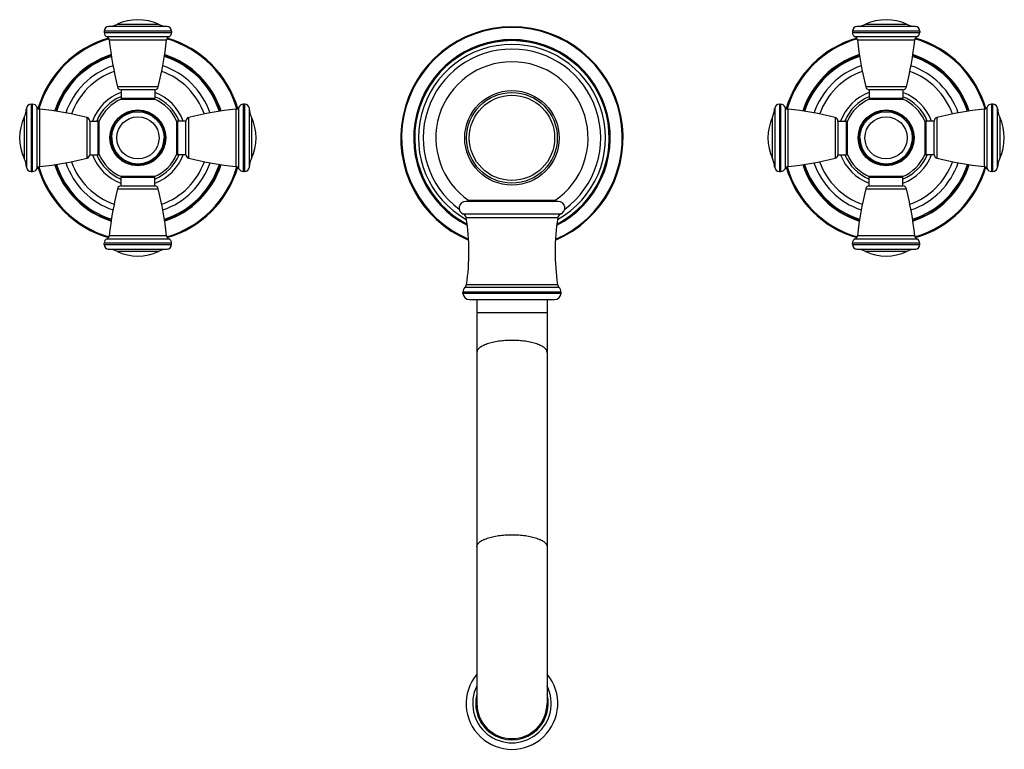
# Model space of a CAD drawing. Units: inches. Extents: x 5.8 to 16.3, y 3.6 to 11.4.
import ezdxf

# ---------------------------------------------------------------- set-up
doc = ezdxf.new("R2010")
doc.units = ezdxf.units.IN
doc.header["$LTSCALE"] = 1.21
doc.header["$MEASUREMENT"] = 0
doc.layers.get('0').update_dxf_attribs({"linetype": 'CONTINUOUS'})

msp = doc.modelspace()

# ---------------------------------------------------------------- linework, layer by layer
at = {"color": 9, "linetype": 'Continuous'}
for p, q in [((7.36, 11.313), (6.735, 11.313)), ((6.827, 11.336), (7.268, 11.336)), ((15.36, 11.313), (14.735, 11.313)), ((14.827, 11.336), (15.268, 11.336)), ((7.407, 11.263), (6.687, 11.263)), ((6.687, 11.248), (7.407, 11.248)), ((7.377, 11.202), (6.717, 11.202)), ((6.741, 11.17), (7.354, 11.17)), ((15.407, 11.263), (14.687, 11.263)), ((14.687, 11.248), (15.407, 11.248)), ((15.377, 11.202), (14.717, 11.202)), ((14.741, 11.17), (15.354, 11.17)), ((7.265, 10.666), (6.83, 10.666)), ((15.265, 10.666), (14.83, 10.666)), ((6.867, 10.545), (7.227, 10.545)), ((14.867, 10.545), (15.227, 10.545)), ((5.856, 10.434), (5.856, 9.809)), ((5.906, 10.481), (5.906, 9.761)), ((5.921, 9.761), (5.921, 10.481)), ((5.967, 10.451), (5.967, 9.791)), ((5.999, 9.815), (5.999, 10.428)), ((8.096, 10.428), (8.096, 9.815)), ((8.128, 9.791), (8.128, 10.451)), ((8.174, 10.481), (8.174, 9.761)), ((8.189, 9.761), (8.189, 10.481)), ((8.239, 9.809), (8.239, 10.434)), ((13.856, 10.434), (13.856, 9.809)), ((13.906, 10.481), (13.906, 9.761)), ((13.921, 9.761), (13.921, 10.481)), ((13.967, 10.451), (13.967, 9.791)), ((13.999, 9.815), (13.999, 10.428)), ((16.096, 10.428), (16.096, 9.815)), ((16.128, 9.791), (16.128, 10.451)), ((16.174, 10.481), (16.174, 9.761)), ((16.189, 9.761), (16.189, 10.481)), ((16.239, 9.809), (16.239, 10.434)), ((5.833, 9.901), (5.833, 10.342)), ((6.503, 10.339), (6.503, 9.904)), ((7.592, 9.904), (7.592, 10.339)), ((8.262, 10.342), (8.262, 9.901)), ((13.833, 9.901), (13.833, 10.342)), ((14.503, 10.339), (14.503, 9.904)), ((15.592, 9.904), (15.592, 10.339)), ((16.262, 10.342), (16.262, 9.901)), ((6.623, 9.941), (6.623, 10.301)), ((7.471, 10.301), (7.471, 9.941)), ((14.623, 9.941), (14.623, 10.301)), ((15.471, 10.301), (15.471, 9.941)), ((7.227, 9.697), (6.867, 9.697)), ((15.227, 9.697), (14.867, 9.697)), ((6.83, 9.577), (7.265, 9.577)), ((14.83, 9.577), (15.265, 9.577)), ((11.044, 9.45), (10.588, 9.45)), ((11.047, 9.45), (11.044, 9.45)), ((11.507, 9.45), (11.047, 9.45)), ((11.568, 9.306), (10.527, 9.306)), ((11.537, 9.267), (10.558, 9.267)), ((7.354, 9.073), (6.741, 9.073)), ((15.354, 9.073), (14.741, 9.073)), ((7.407, 8.995), (6.687, 8.995)), ((6.687, 8.98), (7.407, 8.98)), ((6.717, 9.041), (7.377, 9.041)), ((15.407, 8.995), (14.687, 8.995)), ((14.687, 8.98), (15.407, 8.98)), ((14.717, 9.041), (15.377, 9.041)), ((6.735, 8.93), (7.36, 8.93)), ((7.268, 8.907), (6.827, 8.907)), ((14.735, 8.93), (15.36, 8.93)), ((15.268, 8.907), (14.827, 8.907)), ((10.56, 8.552), (11.534, 8.552)), ((11.572, 8.471), (10.522, 8.471)), ((10.522, 8.461), (11.572, 8.461)), ((10.545, 8.522), (11.55, 8.522)), ((10.672, 8.253), (11.422, 8.253))]:
    msp.add_line(p, q, dxfattribs=at)
at = {"color": 7, "linetype": 'Continuous'}
for p, q in [((6.687, 11.263), (6.687, 11.248)), ((7.407, 11.263), (7.407, 11.248)), ((14.687, 11.263), (14.687, 11.248)), ((15.407, 11.263), (15.407, 11.248)), ((6.867, 10.635), (6.867, 10.545)), ((7.227, 10.635), (6.867, 10.635)), ((7.227, 10.635), (7.227, 10.545)), ((15.227, 10.635), (14.867, 10.635)), ((14.867, 10.635), (14.867, 10.545)), ((15.227, 10.635), (15.227, 10.545)), ((6.868, 10.535), (7.226, 10.535)), ((14.868, 10.535), (15.226, 10.535)), ((5.906, 10.481), (5.921, 10.481)), ((8.189, 10.481), (8.174, 10.481)), ((13.906, 10.481), (13.921, 10.481)), ((16.189, 10.481), (16.174, 10.481)), ((6.533, 10.301), (6.533, 9.941)), ((6.533, 10.301), (6.623, 10.301)), ((6.633, 9.942), (6.633, 10.3)), ((7.461, 10.3), (7.461, 9.942)), ((7.561, 10.301), (7.471, 10.301)), ((7.561, 9.941), (7.561, 10.301)), ((14.533, 10.301), (14.623, 10.301)), ((14.533, 10.301), (14.533, 9.941)), ((14.633, 9.942), (14.633, 10.3)), ((15.461, 10.3), (15.461, 9.942)), ((15.561, 10.301), (15.471, 10.301)), ((15.561, 9.941), (15.561, 10.301)), ((6.533, 9.941), (6.623, 9.941)), ((7.561, 9.941), (7.471, 9.941)), ((14.533, 9.941), (14.623, 9.941)), ((15.561, 9.941), (15.471, 9.941)), ((5.906, 9.761), (5.921, 9.761)), ((6.867, 9.607), (6.867, 9.697)), ((7.226, 9.707), (6.868, 9.707)), ((7.227, 9.607), (7.227, 9.697)), ((8.189, 9.761), (8.174, 9.761)), ((13.906, 9.761), (13.921, 9.761)), ((14.867, 9.607), (14.867, 9.697)), ((15.226, 9.707), (14.868, 9.707)), ((15.227, 9.607), (15.227, 9.697)), ((16.189, 9.761), (16.174, 9.761)), ((6.867, 9.607), (7.227, 9.607)), ((14.867, 9.607), (15.227, 9.607)), ((11.542, 9.441), (10.552, 9.441)), ((6.687, 8.98), (6.687, 8.995)), ((7.407, 8.98), (7.407, 8.995)), ((14.687, 8.98), (14.687, 8.995)), ((15.407, 8.98), (15.407, 8.995)), ((10.522, 8.461), (10.522, 8.471)), ((11.572, 8.461), (11.572, 8.471)), ((10.592, 8.391), (11.502, 8.391)), ((10.672, 8.391), (10.672, 4.069)), ((11.422, 8.391), (11.422, 4.069))]:
    msp.add_line(p, q, dxfattribs=at)
for centre, radius in [((11.047, 10.121), 0.505), ((11.047, 10.121), 0.456), ((7.047, 10.121), 0.28), ((15.047, 10.121), 0.28)]:
    msp.add_circle(centre, radius, dxfattribs=at)
at = {"color": 9, "linetype": 'Continuous'}
for centre, radius in [((11.047, 10.121), 0.485), ((7.047, 10.121), 0.299), ((7.047, 10.121), 0.292), ((7.047, 10.121), 0.226), ((15.047, 10.121), 0.299), ((15.047, 10.121), 0.292), ((15.047, 10.121), 0.226)]:
    msp.add_circle(centre, radius, dxfattribs=at)
at = {"color": 7, "linetype": 'Continuous'}
for centre, radius, start, end in [((7.047, 10.868), 0.517, 64.7854, 115.2146), ((15.047, 10.868), 0.517, 64.7854, 115.2146), ((6.737, 11.263), 0.05, 93.2007, 180), ((6.721, 11.562), 0.25, 273.2007, 295.2146), ((7.374, 11.562), 0.25, 244.7854, 266.7993), ((7.357, 11.263), 0.05, 0, 86.7993), ((11.047, 10.121), 1.189, 292.9856, 247.0144), ((14.737, 11.263), 0.05, 93.2007, 180), ((14.721, 11.562), 0.25, 273.2007, 295.2146), ((15.374, 11.562), 0.25, 244.7854, 266.7993), ((15.357, 11.263), 0.05, 0, 86.7993), ((7.047, 10.121), 1.113, 106.3921, 163.6408), ((6.737, 11.248), 0.05, 180, 246.3131), ((6.701, 11.165), 0.04, 6.0539, 66.3131), ((10.45, 11.563), 3.73, 186.0539, 193.9188), ((3.644, 11.563), 3.73, 346.0812, 353.9461), ((7.393, 11.165), 0.04, 113.6869, 173.9461), ((7.047, 10.121), 1.113, 16.3592, 73.6079), ((7.357, 11.248), 0.05, 293.6869, 360), ((11.047, 10.121), 1.045, 297.4264, 242.5736), ((15.047, 10.121), 1.113, 106.3921, 163.6408), ((14.737, 11.248), 0.05, 180, 246.3131), ((14.701, 11.165), 0.04, 6.0539, 66.3131), ((18.45, 11.563), 3.73, 186.0539, 193.9188), ((11.644, 11.563), 3.73, 346.0812, 353.9461), ((15.393, 11.165), 0.04, 113.6869, 173.9461), ((15.047, 10.121), 1.113, 16.3592, 73.6079), ((15.357, 11.248), 0.05, 293.6869, 360), ((11.047, 10.121), 0.949, 90, 233.5555), ((11.047, 10.121), 0.949, 306.4446, 89.9956), ((7.047, 10.121), 0.928, 107.9074, 162.0926), ((7.047, 10.121), 0.928, 17.9074, 72.0926), ((15.047, 10.121), 0.928, 107.9074, 162.0926), ((15.047, 10.121), 0.928, 17.9074, 72.0926), ((11.047, 10.121), 0.814, 304.3966, 235.6034), ((7.047, 10.121), 0.755, 109.7285, 160.2712), ((7.047, 10.121), 0.755, 19.7287, 70.2713), ((15.047, 10.121), 0.755, 109.7285, 160.2712), ((15.047, 10.121), 0.755, 19.7287, 70.2713), ((6.868, 10.675), 0.04, 193.9188, 268.3297), ((7.226, 10.675), 0.04, 271.6703, 346.0812), ((14.868, 10.675), 0.04, 193.9188, 268.3297), ((15.226, 10.675), 0.04, 271.6703, 346.0812), ((7.047, 10.121), 0.518, 110.3874, 159.647), ((7.047, 10.121), 0.451, 113.3703, 156.6297), ((6.877, 10.545), 0.01, 180, 270), ((7.047, 10.121), 0.45, 112.7269, 113.3761), ((7.217, 10.545), 0.01, 270, 360), ((7.047, 10.121), 0.451, 23.3703, 66.6297), ((7.047, 10.121), 0.518, 20.353, 69.6126), ((15.047, 10.121), 0.518, 110.3874, 159.647), ((15.047, 10.121), 0.451, 113.3703, 156.6297), ((14.877, 10.545), 0.01, 180, 270), ((15.047, 10.121), 0.45, 112.7269, 113.3761), ((15.217, 10.545), 0.01, 270, 360), ((15.047, 10.121), 0.451, 23.3703, 66.6297), ((15.047, 10.121), 0.518, 20.353, 69.6126), ((5.606, 10.448), 0.25, 334.7854, 356.7993), ((5.906, 10.431), 0.05, 90, 176.7993), ((5.921, 10.431), 0.05, 23.6869, 90), ((6.003, 10.467), 0.04, 203.6869, 263.9461), ((5.606, 6.719), 3.73, 76.0812, 83.9461), ((8.489, 6.719), 3.73, 96.0539, 103.9188), ((8.091, 10.467), 0.04, 276.0539, 336.3131), ((8.174, 10.431), 0.05, 90, 156.3131), ((8.189, 10.431), 0.05, 3.2007, 90), ((8.488, 10.448), 0.25, 183.2007, 205.2146), ((13.606, 10.448), 0.25, 334.7854, 356.7993), ((13.906, 10.431), 0.05, 90, 176.7993), ((13.921, 10.431), 0.05, 23.6869, 90), ((14.003, 10.467), 0.04, 203.6869, 263.9461), ((13.606, 6.719), 3.73, 76.0812, 83.9461), ((16.489, 6.719), 3.73, 96.0539, 103.9188), ((16.091, 10.467), 0.04, 276.0539, 336.3131), ((16.174, 10.431), 0.05, 90, 156.3131), ((16.189, 10.431), 0.05, 3.2007, 90), ((16.488, 10.448), 0.25, 183.2007, 205.2146), ((6.3, 10.121), 0.517, 154.7854, 205.2146), ((6.493, 10.3), 0.04, 1.6703, 76.0812), ((7.601, 10.3), 0.04, 103.9188, 178.3297), ((7.794, 10.121), 0.517, 334.7854, 25.2146), ((14.3, 10.121), 0.517, 154.7854, 205.2146), ((14.493, 10.3), 0.04, 1.6703, 76.0812), ((15.601, 10.3), 0.04, 103.9188, 178.3297), ((15.794, 10.121), 0.517, 334.7854, 25.2146), ((6.623, 10.291), 0.01, 360, 90), ((7.047, 10.121), 0.45, 157.1342, 157.3112), ((7.471, 10.291), 0.01, 90, 180), ((14.623, 10.291), 0.01, 360, 90), ((15.047, 10.121), 0.45, 157.1342, 157.3112), ((15.471, 10.291), 0.01, 90, 180), ((7.047, 10.121), 0.28, 180, 360), ((15.047, 10.121), 0.28, 180, 352.186), ((5.606, 9.795), 0.25, 3.2007, 25.2146), ((5.606, 13.524), 3.73, 276.0539, 283.9188), ((6.493, 9.942), 0.04, 283.9188, 358.3297), ((7.047, 10.121), 0.518, 200.353, 249.6126), ((6.623, 9.951), 0.01, 270, 0), ((7.047, 10.121), 0.45, 202.6888, 202.8658), ((7.047, 10.121), 0.451, 203.3701, 246.6298), ((7.047, 10.121), 0.451, 293.3703, 336.6297), ((7.047, 10.121), 0.518, 290.3874, 339.647), ((7.471, 9.951), 0.01, 180, 270), ((7.047, 10.121), 0.45, 337.1342, 337.3112), ((7.601, 9.942), 0.04, 181.6703, 256.0812), ((8.489, 13.524), 3.73, 256.0812, 263.9461), ((8.488, 9.795), 0.25, 154.7854, 176.7993), ((13.606, 9.795), 0.25, 3.2007, 25.2146), ((13.606, 13.524), 3.73, 276.0539, 283.9188), ((14.493, 9.942), 0.04, 283.9188, 358.3297), ((15.047, 10.121), 0.518, 200.353, 249.6126), ((14.623, 9.951), 0.01, 270, 0), ((15.047, 10.121), 0.45, 202.6888, 202.8658), ((15.047, 10.121), 0.451, 203.3701, 246.6298), ((15.047, 10.121), 0.451, 293.3703, 336.6297), ((15.047, 10.121), 0.518, 290.3874, 339.647), ((15.471, 9.951), 0.01, 180, 270), ((15.047, 10.121), 0.45, 337.1342, 337.3112), ((15.601, 9.942), 0.04, 181.6703, 256.0812), ((16.489, 13.524), 3.73, 256.0812, 263.9461), ((16.488, 9.795), 0.25, 154.7854, 176.7993), ((5.906, 9.811), 0.05, 183.2007, 270), ((5.921, 9.811), 0.05, 270, 336.3131), ((6.003, 9.775), 0.04, 96.0539, 156.3131), ((7.047, 10.121), 1.113, 196.3592, 253.6079), ((7.047, 10.121), 0.928, 197.9074, 252.0926), ((7.047, 10.121), 0.755, 199.7287, 250.2713), ((7.047, 10.121), 0.755, 289.7285, 340.2712), ((7.047, 10.121), 0.928, 287.9074, 342.0926), ((7.047, 10.121), 1.113, 286.3921, 343.6408), ((8.091, 9.775), 0.04, 23.6869, 83.9461), ((8.174, 9.811), 0.05, 203.6869, 270), ((8.189, 9.811), 0.05, 270, 356.7993), ((13.906, 9.811), 0.05, 183.2007, 270), ((13.921, 9.811), 0.05, 270, 336.3131), ((14.003, 9.775), 0.04, 96.0539, 156.3131), ((15.047, 10.121), 1.113, 196.3592, 253.6079), ((15.047, 10.121), 0.928, 197.9074, 252.0926), ((15.047, 10.121), 0.755, 199.7287, 250.2713), ((15.047, 10.121), 0.755, 289.7285, 340.2712), ((15.047, 10.121), 0.928, 287.9074, 342.0926), ((15.047, 10.121), 1.113, 286.3921, 343.6408), ((16.091, 9.775), 0.04, 23.6869, 83.9461), ((16.174, 9.811), 0.05, 203.6869, 270), ((16.189, 9.811), 0.05, 270, 356.7993), ((6.877, 9.697), 0.01, 90, 180), ((7.047, 10.121), 0.45, 246.6239, 247.2731), ((7.217, 9.697), 0.01, 0, 90), ((7.047, 10.121), 0.45, 292.7269, 293.3761), ((14.877, 9.697), 0.01, 90, 180), ((15.047, 10.121), 0.45, 246.6239, 247.2731), ((15.217, 9.697), 0.01, 0, 90), ((15.047, 10.121), 0.45, 292.7269, 293.3761), ((6.868, 9.567), 0.04, 91.6703, 166.0812), ((7.226, 9.567), 0.04, 13.9188, 88.3297), ((14.868, 9.567), 0.04, 91.6703, 166.0812), ((15.226, 9.567), 0.04, 13.9188, 88.3297), ((10.45, 8.68), 3.73, 166.0812, 173.9461), ((3.644, 8.68), 3.73, 6.0539, 13.9188), ((18.45, 8.68), 3.73, 166.0812, 173.9461), ((11.644, 8.68), 3.73, 6.0539, 13.9188), ((10.552, 9.371), 0.07, 90, 248.6017), ((10.616, 9.491), 0.05, 235.6034, 270), ((11.479, 9.491), 0.05, 270, 304.3966), ((11.542, 9.371), 0.07, 291.3983, 90), ((10.509, 9.26), 0.05, 8.9628, 68.6017), ((8.237, 8.901), 2.35, 351.4406, 8.9628), ((13.858, 8.901), 2.35, 171.0372, 188.5594), ((11.586, 9.26), 0.05, 111.3983, 171.0372), ((6.701, 9.077), 0.04, 293.6869, 353.9461), ((7.393, 9.077), 0.04, 186.0539, 246.3131), ((14.701, 9.077), 0.04, 293.6869, 353.9461), ((15.393, 9.077), 0.04, 186.0539, 246.3131), ((6.737, 8.995), 0.05, 113.6869, 180), ((6.737, 8.98), 0.05, 180, 266.7993), ((7.357, 8.98), 0.05, 273.2007, 360), ((7.357, 8.995), 0.05, 0, 66.3131), ((14.737, 8.995), 0.05, 113.6869, 180), ((14.737, 8.98), 0.05, 180, 266.7993), ((15.357, 8.98), 0.05, 273.2007, 360), ((15.357, 8.995), 0.05, 0, 66.3131), ((6.721, 8.68), 0.25, 64.7854, 86.7993), ((7.047, 9.374), 0.517, 244.7854, 295.2146), ((7.374, 8.68), 0.25, 93.2007, 115.2146), ((14.721, 8.68), 0.25, 64.7854, 86.7993), ((15.047, 9.374), 0.517, 244.7854, 295.2146), ((15.374, 8.68), 0.25, 93.2007, 115.2146), ((10.511, 8.559), 0.05, 312.6585, 351.4406), ((11.584, 8.559), 0.05, 188.5594, 227.3415), ((10.592, 8.471), 0.07, 132.6585, 180), ((10.592, 8.461), 0.07, 180, 270), ((11.502, 8.461), 0.07, 270, 360), ((11.502, 8.471), 0.07, 0, 47.3415), ((11.047, 4.069), 0.49, 140.0264, 40.0016), ((11.047, 4.069), 0.388, 165.5022, 14.4899), ((11.039, 4.07), 0.369, 173.9036, 176.8128), ((11.047, 4.069), 0.378, 173.9347, 176.8144), ((11.045, 4.056), 0.377, 172.4086, 174.7071), ((11.047, 4.069), 0.375, 180, 360)]:
    msp.add_arc(centre, radius, start, end, dxfattribs=at)
at = {"color": 9, "linetype": 'Continuous'}
for centre, radius, start, end in [((11.047, 10.121), 1.18, 293.214, 246.7833), ((7.047, 10.121), 1.103, 106.2766, 163.7382), ((7.047, 10.121), 1.103, 16.2618, 73.7217), ((11.047, 10.121), 1.051, 297.1007, 242.8979), ((11.047, 10.121), 1.044, 297.4489, 242.5555), ((11.047, 10.121), 1.04, 297.6071, 242.3967), ((15.047, 10.121), 1.103, 106.2766, 163.7382), ((15.047, 10.121), 1.103, 16.2618, 73.7217), ((11.047, 10.121), 1, 299.2319, 240.7681), ((7.047, 10.121), 0.935, 107.8275, 162.1686), ((7.047, 10.121), 0.916, 108.0206, 161.9794), ((7.047, 10.121), 0.916, 18.0206, 71.9794), ((7.047, 10.121), 0.935, 17.8289, 72.1698), ((15.047, 10.121), 0.935, 107.8275, 162.1686), ((15.047, 10.121), 0.916, 108.0206, 161.9794), ((15.047, 10.121), 0.916, 18.0206, 71.9794), ((15.047, 10.121), 0.935, 17.8289, 72.1698), ((7.047, 10.121), 0.816, 109.0141, 160.9885), ((7.047, 10.121), 0.816, 19.0115, 70.9859), ((15.047, 10.121), 0.816, 109.0141, 160.9885), ((15.047, 10.121), 0.816, 19.0115, 70.9859), ((7.047, 10.121), 0.476, 112.2935, 157.739), ((7.047, 10.121), 0.476, 22.2513, 67.709), ((15.047, 10.121), 0.476, 112.2935, 157.739), ((15.047, 10.121), 0.476, 22.2513, 67.709), ((7.047, 10.121), 0.476, 202.2513, 247.709), ((7.047, 10.121), 0.476, 292.2935, 337.739), ((15.047, 10.121), 0.476, 202.2513, 247.709), ((15.047, 10.121), 0.476, 292.2935, 337.739), ((7.047, 10.121), 1.103, 196.2618, 253.7217), ((7.047, 10.121), 0.935, 197.8289, 252.1698), ((7.047, 10.121), 0.916, 198.0206, 251.9794), ((7.047, 10.121), 0.816, 199.0115, 250.9859), ((7.047, 10.121), 0.816, 289.0141, 340.9885), ((7.047, 10.121), 0.916, 288.0206, 341.9794), ((7.047, 10.121), 0.935, 287.8275, 342.1686), ((7.047, 10.121), 1.103, 286.2766, 343.7382), ((15.047, 10.121), 1.103, 196.2618, 253.7217), ((15.047, 10.121), 0.935, 197.8289, 252.1698), ((15.047, 10.121), 0.916, 198.0206, 251.9794), ((15.047, 10.121), 0.816, 199.0115, 250.9859), ((15.047, 10.121), 0.816, 289.0141, 340.9885), ((15.047, 10.121), 0.916, 288.0206, 341.9794), ((15.047, 10.121), 0.935, 287.8275, 342.1686), ((15.047, 10.121), 1.103, 286.2766, 343.7382), ((11.047, 4.069), 0.42, 153.4212, 26.5544)]:
    msp.add_arc(centre, radius, start, end, dxfattribs=at)
for points, knots in [([(11.047, 7.954), (11.035, 7.954), (11.011, 7.954), (10.974, 7.952), (10.939, 7.949), (10.904, 7.945), (10.871, 7.939), (10.839, 7.933), (10.81, 7.925), (10.783, 7.917), (10.762, 7.909), (10.746, 7.902), (10.732, 7.896), (10.72, 7.889), (10.708, 7.881), (10.701, 7.875), (10.694, 7.869), (10.688, 7.863), (10.684, 7.857), (10.679, 7.851), (10.676, 7.845), (10.674, 7.838), (10.673, 7.832), (10.672, 7.828), (10.672, 7.826)], [0, 0, 0, 0, 0.087613, 0.174586, 0.26005, 0.343288, 0.423646, 0.500491, 0.573216, 0.641296, 0.704289, 0.733772, 0.76187, 0.813819, 0.837677, 0.860145, 0.881259, 0.901078, 0.919688, 0.937211, 0.953798, 0.969638, 0.984953, 1, 1, 1, 1]), ([(11.422, 7.826), (11.422, 7.828), (11.422, 7.832), (11.421, 7.838), (11.418, 7.845), (11.415, 7.851), (11.411, 7.857), (11.406, 7.863), (11.4, 7.869), (11.394, 7.875), (11.386, 7.881), (11.375, 7.889), (11.362, 7.896), (11.348, 7.902), (11.333, 7.909), (11.312, 7.917), (11.285, 7.925), (11.255, 7.933), (11.224, 7.939), (11.19, 7.945), (11.156, 7.949), (11.12, 7.952), (11.084, 7.954), (11.06, 7.954), (11.047, 7.954)], [0, 0, 0, 0, 0.015047, 0.030362, 0.046202, 0.062789, 0.080312, 0.098922, 0.118741, 0.139855, 0.162323, 0.186181, 0.23813, 0.266228, 0.295711, 0.358704, 0.426784, 0.499509, 0.576354, 0.656712, 0.73995, 0.825414, 0.912387, 1, 1, 1, 1]), ([(10.672, 5.747), (10.672, 5.749), (10.673, 5.753), (10.674, 5.76), (10.676, 5.766), (10.679, 5.772), (10.684, 5.778), (10.688, 5.784), (10.694, 5.79), (10.701, 5.796), (10.708, 5.802), (10.72, 5.81), (10.732, 5.817), (10.746, 5.823), (10.762, 5.83), (10.783, 5.838), (10.81, 5.846), (10.839, 5.854), (10.871, 5.86), (10.904, 5.866), (10.939, 5.87), (10.974, 5.873), (11.011, 5.875), (11.035, 5.875), (11.047, 5.875)], [0, 0, 0, 0, 0.015047, 0.030362, 0.046202, 0.062789, 0.080312, 0.098922, 0.118741, 0.139855, 0.162323, 0.186181, 0.23813, 0.266228, 0.295711, 0.358704, 0.426784, 0.499509, 0.576354, 0.656712, 0.73995, 0.825414, 0.912387, 1, 1, 1, 1]), ([(11.047, 5.875), (11.06, 5.875), (11.084, 5.875), (11.12, 5.873), (11.156, 5.87), (11.19, 5.866), (11.224, 5.86), (11.255, 5.854), (11.285, 5.846), (11.312, 5.838), (11.333, 5.83), (11.348, 5.823), (11.362, 5.817), (11.375, 5.81), (11.386, 5.802), (11.394, 5.796), (11.4, 5.79), (11.406, 5.784), (11.411, 5.778), (11.415, 5.772), (11.418, 5.766), (11.421, 5.76), (11.422, 5.753), (11.422, 5.749), (11.422, 5.747)], [0, 0, 0, 0, 0.087613, 0.174586, 0.26005, 0.343288, 0.423646, 0.500491, 0.573216, 0.641296, 0.704289, 0.733772, 0.76187, 0.813819, 0.837677, 0.860145, 0.881259, 0.901078, 0.919688, 0.937211, 0.953798, 0.969638, 0.984953, 1, 1, 1, 1])]:
    msp.add_open_spline(points, degree=3, knots=knots, dxfattribs=at)

doc.saveas('drawing.dxf')
